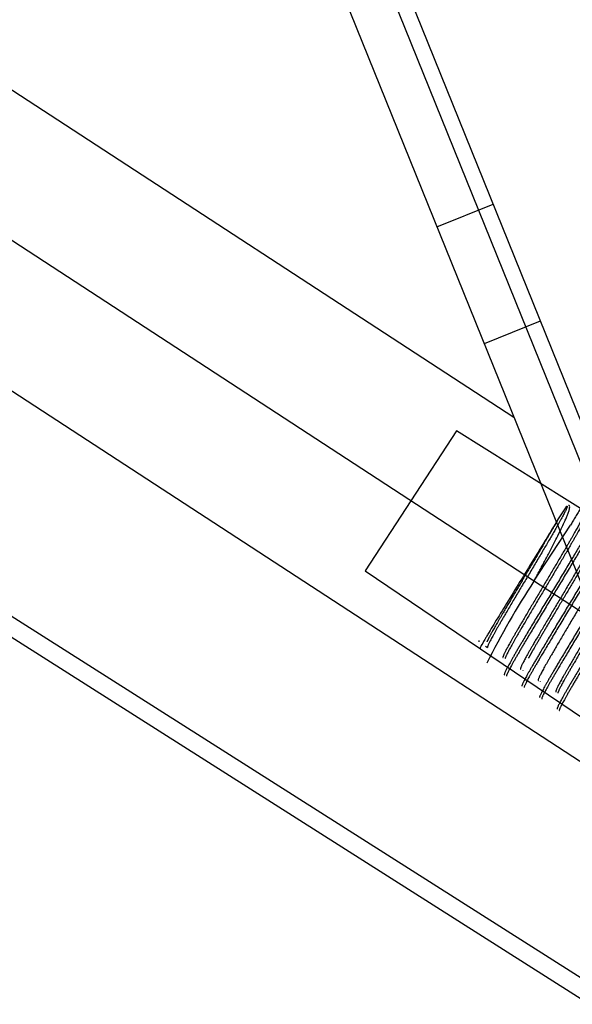
# Model space of a CAD drawing. Units: inches. Extents: x 22 to 397, y -413 to -13.
# Drawn here: x 337 to 338, y -34 to -32 of the extents above; entities that cross this region are included whole.
import ezdxf
from ezdxf.enums import TextEntityAlignment as Align
from ezdxf.lldxf.tags import DXFTag

# ---------------------------------------------------------------- set-up
doc = ezdxf.new("R2010")
doc.units = ezdxf.units.IN
doc.header["$MEASUREMENT"] = 0
doc.layers.add('Outline', color=7, linetype='Continuous')
doc.styles.add('SEACAD_Arial', font='arial.ttf')
tags = doc.linetypes.add('HIDDEN2', pattern=[0.1875, 0.125, -0.0625]).pattern_tags.tags
tags[6:7] = [DXFTag(74, 4), DXFTag(75, 0), DXFTag(340, '0'), DXFTag(46, 0.0), DXFTag(50, 0.0), DXFTag(44, 0.0), DXFTag(45, 0.0)]
tags[4:5] = [DXFTag(74, 4), DXFTag(75, 0), DXFTag(340, '0'), DXFTag(46, 0.0), DXFTag(50, 0.0), DXFTag(44, 0.0), DXFTag(45, 0.0)]
doc.dimstyles.new('ANSI', dxfattribs={"dimtxt": 1.25, "dimasz": 1.5625, "dimexe": 0.625, "dimexo": 0.625, "dimgap": 0.125, "dimtad": 0, "dimtih": 1, "dimtoh": 1, "dimdec": 3, "dimzin": 4, "dimdsep": 46, "dimlunit": 5, "dimtxsty": 'SEACAD_Arial', "dimblk1": '_SE_FILLED', "dimblk2": '_SE_FILLED', "dimsah": 1, "dimcen": 0.625, "dimazin": 0, "dimtfac": 1, "dimtdec": 3, "dimtofl": 0, "dimtmove": 0, "dimatfit": 3, "dimfxl": 0, "dimtolj": 1, "dimtzin": 4, "dimarcsym": 0})

# ---------------------------------------------------------------- blocks, each defined once
blk = doc.blocks.new('DMBLK284')
at = {"linetype": 'Continuous'}
for points in [[(359.8567, -27.7839), (359.5963, -26.2214), (359.3358, -27.7839)], [(359.8567, -76.7767), (359.3358, -76.7767), (359.5963, -78.3392)]]:
    blk.add_hatch(color=7, dxfattribs=at).paths.add_polyline_path(points)
at = {"color": 7, "linetype": 'Continuous'}
for p, q in [((338.3544, -26.2214), (360.2213, -26.2214)), ((359.5963, -51.2178), (359.5963, -26.2214)), ((359.5963, -78.3392), (359.5963, -53.3428)), ((345.9777, -78.3392), (360.2213, -78.3392))]:
    blk.add_line(p, q, dxfattribs=at)
at = {"color": 7, "linetype": 'Continuous', "style": 'SEACAD_Arial'}
for s, p in [('"', (360.6995, -51.6553)), ('52', (357.868, -51.6553))]:
    blk.add_text(s, height=1.25, dxfattribs=at).set_placement(p, align=Align.TOP_LEFT)
blk = doc.blocks.new('_SE_FILLED')
at = {"color": 0}
blk.add_line((0, 0), (-1, 0), dxfattribs=at)
blk.add_solid([(0, 0), (-1, -0.1665), (-1, 0.1665), (0, 0)], dxfattribs=at)

msp = doc.modelspace()

# ---------------------------------------------------------------- linework, layer by layer
at = {"layer": 'Outline', "color": 7, "linetype": 'Continuous'}
for p, q in [((338.6367, -33.4272), (330.682, -28.2416)), ((338.4731, -33.0221), (331.1398, -28.2416)), ((338.3094, -32.617), (331.5976, -28.2416)), ((338.7939, -33.9519), (330.7315, -28.8319)), ((338.7751, -33.9815), (330.7128, -28.8614)), ((337.5641, -30.7724), (338.8677, -33.9988))]:
    msp.add_line(p, q, dxfattribs=at)
at = {"layer": 'Outline', "color": 7, "linetype": 'HIDDEN2'}
for p, q in [((336.694, -28.2985), (351.3996, -64.696)), ((337.555, -30.5129), (351.9837, -66.2251)), ((338.1567, -32.239), (338.2679, -32.1941)), ((338.3616, -32.4259), (338.2503, -32.4708)), ((338.1952, -32.6432), (338.0142, -32.9208)), ((339.2543, -33.3075), (338.1952, -32.6432)), ((338.4129, -32.7938), (338.3973, -32.8177)), ((338.349, -32.9413), (338.4215, -32.8302)), ((338.0142, -32.9208), (339.0495, -33.6217)), ((338.2527, -33.07), (338.2571, -33.0728)), ((338.2876, -33.0927), (338.2878, -33.0929)), ((338.3225, -33.1155), (338.3227, -33.1156)), ((338.3574, -33.1382), (338.3576, -33.1384)), ((338.3923, -33.161), (338.3925, -33.1611))]:
    msp.add_line(p, q, dxfattribs=at)
msp.add_arc((339.7725, -33.8688), 1.699, 146.9118, 153.2479, dxfattribs=at)
for points, weights, knots in [([(338.4129, -32.7938), (338.4144, -32.7924), (338.4148, -32.7926), (338.417, -32.7941), (338.3935, -32.8349), (338.3701, -32.8756), (338.336, -32.9327), (338.3018, -32.9898), (338.2784, -33.0306), (338.2567, -33.0682), (338.2569, -33.0724)], [0.975309662973, 0.984497722595, 1, 0.923879532511, 1, 0.923879532511, 1, 0.923879532511, 1, 0.929399180638, 0.989761185311], [0, 0, 0, 0.049297, 0.049297, 0.291361, 0.291361, 0.533425, 0.533425, 0.775489, 0.775489, 1, 1, 1]), ([(338.4455, -32.8132), (338.4451, -32.8182), (338.4241, -32.8548), (338.4006, -32.8956), (338.3665, -32.9526), (338.3324, -33.0097), (338.3089, -33.0505), (338.2876, -33.0876), (338.2875, -33.0922)], [0.986724053358, 0.931226645927, 1, 0.923879532511, 1, 0.923879532511, 1, 0.930329464532, 0.988193182927], [0, 0, 0, 0.236591, 0.236591, 0.498457, 0.498457, 0.760323, 0.760323, 1, 1, 1]), ([(338.4776, -32.8013), (338.4798, -32.8027), (338.452, -32.8501), (338.4242, -32.8975), (338.384, -32.964), (338.3437, -33.0305), (338.3159, -33.0779), (338.2881, -33.1254), (338.2903, -33.1268)], [1, 0.923879532511, 1, 0.923879532511, 1, 0.923879532511, 1, 0.923879532511, 1], [0, 0, 0, 0.25, 0.25, 0.5, 0.5, 0.75, 0.75, 1, 1, 1]), ([(338.4493, -32.8154), (338.4496, -32.8153), (338.4498, -32.8154), (338.4519, -32.8168), (338.4285, -32.8576), (338.405, -32.8984), (338.3709, -32.9555), (338.3368, -33.0126), (338.3133, -33.0534), (338.2924, -33.0896), (338.2918, -33.0949)], [0.990027383293, 0.994635656972, 1, 0.923879532511, 1, 0.923879532511, 1, 0.923879532511, 1, 0.931807032854, 0.985796204667], [0, 0, 0, 0.017768, 0.017768, 0.26989, 0.26989, 0.522012, 0.522012, 0.774135, 0.774135, 1, 1, 1]), ([(338.482, -32.8041), (338.4842, -32.8055), (338.4564, -32.853), (338.4285, -32.9004), (338.3883, -32.9669), (338.3481, -33.0333), (338.3203, -33.0808), (338.2925, -33.1282), (338.2946, -33.1296)], [1, 0.923879532511, 1, 0.923879532511, 1, 0.923879532511, 1, 0.923879532511, 1], [0, 0, 0, 0.25, 0.25, 0.5, 0.5, 0.75, 0.75, 1, 1, 1]), ([(338.3973, -32.8177), (338.3937, -32.8242), (338.3892, -32.832), (338.3657, -32.8728), (338.3316, -32.9299), (338.2975, -32.987), (338.274, -33.0278), (338.2609, -33.0505), (338.2557, -33.0614)], [0.975309662973, 0.984497722595, 1, 0.923879532511, 1, 0.923879532511, 1, 0.956148840442, 0.962820864937], [0, 0, 0, 0.073264, 0.073264, 0.433011, 0.433011, 0.792758, 0.792758, 1, 1, 1]), ([(338.4805, -32.8358), (338.4805, -32.8402), (338.459, -32.8775), (338.4355, -32.9183), (338.4014, -32.9754), (338.3673, -33.0325), (338.3438, -33.0733), (338.3203, -33.1141), (338.3225, -33.1155), (338.3227, -33.1156), (338.3232, -33.1153)], [0.98897207777, 0.929863979517, 1, 0.923879532511, 1, 0.923879532511, 1, 0.923879532511, 1, 0.992218641824, 0.986028170752], [0, 0, 0, 0.228994, 0.228994, 0.477527, 0.477527, 0.726061, 0.726061, 0.974594, 0.974594, 1, 1, 1]), ([(338.5125, -32.824), (338.5147, -32.8254), (338.4869, -32.8729), (338.4591, -32.9203), (338.4189, -32.9868), (338.3786, -33.0533), (338.3508, -33.1007), (338.323, -33.1481), (338.3252, -33.1495)], [1, 0.923879532511, 1, 0.923879532511, 1, 0.923879532511, 1, 0.923879532511, 1], [0, 0, 0, 0.25, 0.25, 0.5, 0.5, 0.75, 0.75, 1, 1, 1]), ([(338.5169, -32.8269), (338.5191, -32.8283), (338.4913, -32.8757), (338.4635, -32.9231), (338.4232, -32.9896), (338.383, -33.0561), (338.3552, -33.1035), (338.3274, -33.151), (338.3296, -33.1524)], [1, 0.923879532511, 1, 0.923879532511, 1, 0.923879532511, 1, 0.923879532511, 1], [0, 0, 0, 0.25, 0.25, 0.5, 0.5, 0.75, 0.75, 1, 1, 1]), ([(338.4839, -32.8383), (338.4844, -32.838), (338.4847, -32.8382), (338.4868, -32.8396), (338.4634, -32.8804), (338.4399, -32.9211), (338.4058, -32.9782), (338.3717, -33.0353), (338.3482, -33.0761), (338.3425, -33.0859), (338.3383, -33.0937)], [0.985233939665, 0.991715287827, 1, 0.923879532511, 1, 0.923879532511, 1, 0.923879532511, 1, 0.980630556109, 0.971118522952], [0, 0, 0, 0.03236, 0.03236, 0.329688, 0.329688, 0.627015, 0.627015, 0.924343, 0.924343, 1, 1, 1]), ([(338.5474, -32.8468), (338.5496, -32.8482), (338.5218, -32.8956), (338.494, -32.943), (338.4538, -33.0095), (338.4135, -33.076), (338.3857, -33.1234), (338.3579, -33.1709), (338.3601, -33.1723)], [1, 0.923879532511, 1, 0.923879532511, 1, 0.923879532511, 1, 0.923879532511, 1], [0, 0, 0, 0.25, 0.25, 0.5, 0.5, 0.75, 0.75, 1, 1, 1]), ([(338.5518, -32.8496), (338.554, -32.851), (338.5262, -32.8985), (338.4984, -32.9459), (338.4581, -33.0124), (338.4179, -33.0789), (338.3901, -33.1263), (338.3623, -33.1737), (338.3645, -33.1751)], [1, 0.923879532511, 1, 0.923879532511, 1, 0.923879532511, 1, 0.923879532511, 1], [0, 0, 0, 0.25, 0.25, 0.5, 0.5, 0.75, 0.75, 1, 1, 1]), ([(338.5154, -32.8584), (338.5157, -32.8624), (338.4939, -32.9003), (338.4704, -32.9411), (338.4363, -32.9982), (338.4022, -33.0552), (338.3787, -33.096), (338.3552, -33.1368), (338.3574, -33.1382), (338.3576, -33.1384), (338.3581, -33.1381)], [0.990518462386, 0.928959289382, 1, 0.923879532511, 1, 0.923879532511, 1, 0.923879532511, 1, 0.992629689, 0.98668662841], [0, 0, 0, 0.231575, 0.231575, 0.479708, 0.479708, 0.727841, 0.727841, 0.975975, 0.975975, 1, 1, 1]), ([(338.5823, -32.8695), (338.5845, -32.8709), (338.5567, -32.9184), (338.5289, -32.9658), (338.4887, -33.0323), (338.4484, -33.0988), (338.4206, -33.1462), (338.3928, -33.1936), (338.395, -33.195)], [1, 0.923879532511, 1, 0.923879532511, 1, 0.923879532511, 1, 0.923879532511, 1], [0, 0, 0, 0.25, 0.25, 0.5, 0.5, 0.75, 0.75, 1, 1, 1]), ([(338.5867, -32.8724), (338.5889, -32.8738), (338.5611, -32.9212), (338.5333, -32.9686), (338.493, -33.0351), (338.4528, -33.1016), (338.425, -33.149), (338.3972, -33.1965), (338.3994, -33.1979)], [1, 0.923879532511, 1, 0.923879532511, 1, 0.923879532511, 1, 0.923879532511, 1], [0, 0, 0, 0.25, 0.25, 0.5, 0.5, 0.75, 0.75, 1, 1, 1]), ([(338.5503, -32.8815), (338.5497, -32.8868), (338.5288, -32.923), (338.5053, -32.9638), (338.4712, -33.0209), (338.4371, -33.078), (338.4136, -33.1188), (338.3901, -33.1596), (338.3923, -33.161), (338.3924, -33.1611), (338.3926, -33.161)], [0.985774607713, 0.931820675348, 1, 0.923879532511, 1, 0.923879532511, 1, 0.923879532511, 1, 0.995894782887, 0.992232358838], [0, 0, 0, 0.226776, 0.226776, 0.479966, 0.479966, 0.733156, 0.733156, 0.986345, 0.986345, 1, 1, 1]), ([(338.5539, -32.8837), (338.5543, -32.8835), (338.5545, -32.8837), (338.5566, -32.8851), (338.5332, -32.9259), (338.5097, -32.9667), (338.4756, -33.0238), (338.4415, -33.0808), (338.418, -33.1216), (338.3964, -33.159), (338.3965, -33.1634)], [0.98810327003, 0.993495891956, 1, 0.923879532511, 1, 0.923879532511, 1, 0.923879532511, 1, 0.929726894772, 0.989203631638], [0, 0, 0, 0.021315, 0.021315, 0.270777, 0.270777, 0.520239, 0.520239, 0.769701, 0.769701, 1, 1, 1])]:
    msp.add_rational_spline(points, weights, degree=2, knots=knots, dxfattribs=at)
for points, knots in [([(338.349, -32.9413), (338.3502, -32.9391), (338.3527, -32.9345), (338.3566, -32.9272), (338.3609, -32.9194), (338.3654, -32.9108), (338.3702, -32.9018), (338.3753, -32.8923), (338.3844, -32.8747), (338.3949, -32.8542), (338.4044, -32.8349), (338.41, -32.8231), (338.4136, -32.8149), (338.4165, -32.8077), (338.4188, -32.8008), (338.42, -32.7955), (338.4198, -32.7925), (338.4189, -32.7913), (338.4178, -32.7913), (338.4173, -32.7914)], [0, 0, 0, 0, 0.026975, 0.056943, 0.08987, 0.125717, 0.164441, 0.205997, 0.250333, 0.399175, 0.500119, 0.571341, 0.62467, 0.679034, 0.750063, 0.83084, 0.899187, 0.955473, 1, 1, 1, 1]), ([(338.4469, -32.7852), (338.4469, -32.7852), (338.4471, -32.7852), (338.447, -32.7856), (338.4467, -32.7864), (338.4461, -32.7878), (338.4451, -32.7898), (338.4436, -32.7927), (338.441, -32.7974), (338.4371, -32.8042), (338.4318, -32.813), (338.4267, -32.8216), (338.4231, -32.8275), (338.4215, -32.8302)], [0, 0, 0, 0, 0.050855, 0.108532, 0.173051, 0.244437, 0.322715, 0.407914, 0.500068, 0.655186, 0.790317, 0.9053, 1, 1, 1, 1]), ([(338.3973, -32.8177), (338.3946, -32.8222), (338.3893, -32.8312), (338.3806, -32.8455), (338.3695, -32.8638), (338.353, -32.8908), (338.3281, -32.9312), (338.3008, -32.9755), (338.2762, -33.0158), (338.2614, -33.0401), (338.2515, -33.057), (338.2457, -33.0671), (338.2422, -33.0738), (338.242, -33.075), (338.2418, -33.0755)], [0, 0, 0, 0, 0.062474, 0.125202, 0.158478, 0.250333, 0.375112, 0.499945, 0.624292, 0.749609, 0.783689, 0.874765, 0.94379, 1, 1, 1, 1])]:
    msp.add_open_spline(points, degree=3, knots=knots, dxfattribs=at)
msp.add_rational_spline([(338.2399, -33.0592), (338.2392, -33.0611), (338.2396, -33.0614)], [0.975309662973, 0.984289346598, 0.999300095361], degree=2, dxfattribs=at)
for points in [[(338.2569, -33.0722), (338.2569, -33.0724), (338.2569, -33.0725), (338.2569, -33.0727)], [(338.2918, -33.0951), (338.2918, -33.0952), (338.2918, -33.0953), (338.2918, -33.0955)], [(338.3267, -33.1178), (338.3267, -33.1179), (338.3267, -33.1181), (338.3267, -33.1182)], [(338.3616, -33.1405), (338.3616, -33.1407), (338.3616, -33.1408), (338.3616, -33.141)], [(338.3965, -33.1633), (338.3965, -33.1634), (338.3965, -33.1636), (338.3965, -33.1637)]]:
    msp.add_open_spline(points, degree=3, dxfattribs=at)

# ---------------------------------------------------------------- dimensions: what is measured, and where the dimension line sits
at = {"color": 7, "linetype": 'Continuous'}
dim = msp.add_linear_dim(base=(359.5963, -26.2214), p1=(345.3527, -78.3392), p2=(337.7294, -26.2214), angle=90, text='\\A1;<> "', dimstyle='ANSI', override={"dimdec": 0, "dimtdec": 0}, dxfattribs=at)
dim.commit()
dim.dimension.update_dxf_attribs({"geometry": 'DMBLK284', "text_midpoint": (359.5963, -52.2803), "dimtype": 160})

doc.saveas('drawing.dxf')
